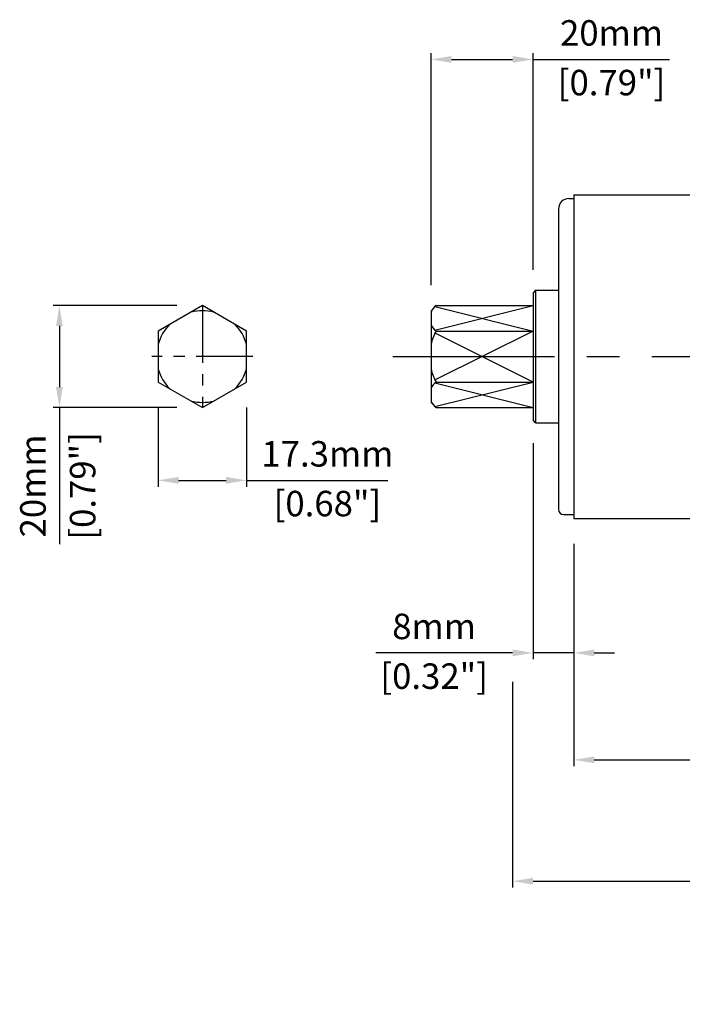
# Model space of a CAD drawing. Units: millimetres. Extents: x 453 to 1112, y 680 to 1136.
# Drawn here: x 453 to 583, y 696 to 889 of the extents above; entities that cross this region are included whole.
import ezdxf

# ---------------------------------------------------------------- set-up
doc = ezdxf.new("R2010")
doc.units = ezdxf.units.MM
doc.linetypes.add('CENTER', pattern=[50.8, 31.75, -6.35, 6.35, -6.35])
doc.styles.get("Standard").update_dxf_attribs({"font": 'ARIAL.TTF'})
doc.dimstyles.new('ISO-25', dxfattribs={"dimtxt": 5, "dimasz": 4, "dimexe": 1.25, "dimexo": 5, "dimgap": 2, "dimtad": 0, "dimdec": 1, "dimdsep": 46, "dimtxsty": 'Standard', "dimcen": 2.5, "dimadec": 0, "dimazin": 0, "dimtfac": 1, "dimtdec": 1, "dimtmove": 0, "dimatfit": 3, "dimfxl": 0, "dimarcsym": 0})

# ---------------------------------------------------------------- blocks, each defined once
blk = doc.blocks.new('*D7')
at = {"color": 0, "lineweight": -2}
for p, q in [((549.27, 759.32), (549.27, 718.94)), ((765.18, 758.74), (765.18, 718.94)), ((553.27, 720.19), (625.27, 720.19)), ((761.18, 720.19), (698.84, 720.19))]:
    blk.add_line(p, q, dxfattribs=at)
at = {"color": 0}
for points in [[(553.27, 720.85), (553.27, 719.52), (549.27, 720.19)], [(761.18, 720.85), (761.18, 719.52), (765.18, 720.19)]]:
    blk.add_solid(points, dxfattribs=at)
at = {"layer": 'Defpoints', "color": 0}
for p in [(549.27, 764.32), (765.18, 763.74), (765.18, 720.19)]:
    blk.add_point(p, dxfattribs=at)
at = {"color": 0, "insert": (662.06, 720.19), "char_height": 5, "attachment_point": 5}
blk.add_mtext('Between Frame in mm (BF)\\PBF=TL+20mm', dxfattribs=at)

msp = doc.modelspace()

# ---------------------------------------------------------------- linework, layer by layer
for p, q in [((533.27, 837.14), (533.27, 882.7)), ((537.27, 881.45), (549.27, 881.45)), ((553.27, 840.14), (553.27, 882.7)), ((553.27, 881.45), (580.06, 881.45)), ((560.27, 854.14), (561.27, 854.14)), ((561.27, 854.89), (592.77, 854.89)), ((561.27, 854.89), (561.27, 791.39)), ((558.27, 852.14), (558.27, 793.14)), ((553.77, 836.14), (553.27, 835.64)), ((553.27, 835.64), (553.27, 810.64)), ((553.77, 836.14), (553.77, 810.14)), ((553.77, 836.14), (558.27, 836.14)), ((483.42, 833.14), (459.14, 833.14)), ((488.42, 833.14), (479.76, 828.14)), ((497.08, 828.14), (488.42, 833.14)), ((534.27, 833.14), (533.27, 832.14)), ((534.03, 828.34), (553.27, 833.14)), ((534.03, 832.95), (553.27, 828.14)), ((534.27, 833.14), (553.27, 833.14)), ((533.27, 832.14), (533.27, 814.14)), ((460.39, 829.14), (460.39, 817.14)), ((479.76, 828.14), (479.76, 818.14)), ((497.08, 818.14), (497.08, 828.14)), ((553.27, 828.14), (534.06, 818.54)), ((553.27, 818.14), (534.06, 827.75)), ((534.27, 828.14), (553.27, 828.14)), ((479.76, 818.14), (488.42, 813.14)), ((488.42, 813.14), (497.08, 818.14)), ((534.03, 813.34), (553.27, 818.14)), ((534.03, 817.95), (553.27, 813.14)), ((534.27, 818.14), (553.27, 818.14)), ((534.27, 813.14), (533.27, 814.14)), ((483.42, 813.14), (459.14, 813.14)), ((460.39, 813.14), (460.39, 786.35)), ((479.76, 813.14), (479.76, 797.59)), ((497.08, 813.14), (497.08, 797.59)), ((534.27, 813.14), (553.27, 813.14)), ((553.77, 810.14), (553.27, 810.64)), ((553.77, 810.14), (558.27, 810.14)), ((553.27, 806.14), (553.27, 763.74)), ((483.76, 798.84), (493.08, 798.84)), ((497.08, 798.84), (524.79, 798.84)), ((559.27, 792.14), (561.27, 792.14)), ((561.27, 791.39), (592.77, 791.39)), ((561.27, 786.39), (561.27, 763.74)), ((561.27, 786.39), (561.27, 742.75)), ((549.27, 764.99), (522.47, 764.99)), ((561.27, 764.99), (553.27, 764.99)), ((565.27, 764.99), (569.27, 764.99)), ((565.27, 744), (621.63, 744))]:
    msp.add_line(p, q)
at = {"linetype": 'CENTER', "ltscale": 0.35}
for p, q in [((488.42, 833.03), (488.42, 813.26)), ((498.3, 823.14), (478.54, 823.14))]:
    msp.add_line(p, q, dxfattribs=at)
at = {"linetype": 'CENTER'}
msp.add_line((525.75, 823.14), (592.77, 823.14), dxfattribs=at)
for centre, radius, start, end in [((560.27, 852.14), 2, 90, 180), ((536.14, 830.64), 3.13, 126.87, 156.9262), ((488.42, 823.14), 9, 75.7931, 104.2069), ((488.42, 823.14), 9, 135.7931, 164.2069), ((488.42, 823.14), 9, 15.7931, 44.2069), ((536.14, 830.64), 3.13, 203.0738, 233.13), ((543.27, 823.14), 10.3, 150.9454, 166.2365), ((488.42, 823.14), 9, 195.7931, 224.2069), ((488.42, 823.14), 9, 315.7931, 344.2069), ((543.27, 823.14), 10.3, 193.7635, 209.0546), ((536.14, 815.64), 3.13, 126.87, 156.9262), ((488.42, 823.14), 9, 255.7931, 284.2069), ((536.14, 815.64), 3.13, 203.0738, 233.1301), ((559.27, 793.14), 1, 180, 270)]:
    msp.add_arc(centre, radius, start, end)
for points in [[(537.27, 882.12), (537.27, 880.78), (533.27, 881.45)], [(549.27, 882.12), (549.27, 880.78), (553.27, 881.45)], [(459.72, 829.14), (461.06, 829.14), (460.39, 833.14)], [(459.72, 817.14), (461.06, 817.14), (460.39, 813.14)], [(483.76, 799.51), (483.76, 798.18), (479.76, 798.84)], [(493.08, 799.51), (493.08, 798.18), (497.08, 798.84)], [(549.27, 765.65), (549.27, 764.32), (553.27, 764.99)], [(565.27, 765.65), (565.27, 764.32), (561.27, 764.99)], [(565.27, 744.67), (565.27, 743.34), (561.27, 744)]]:
    msp.add_solid(points)

# ---------------------------------------------------------------- texts
at = {"char_height": 5, "attachment_point": 5}
for s, insert in [('20mm', (568.66, 886)), ('[0.79"]', (568.66, 876.25)), ('17.3mm', (512.94, 803.4)), ('[0.68"]', (512.94, 793.64)), ('8mm', (533.87, 769.54)), ('[0.32"]', (533.87, 759.78))]:
    msp.add_mtext(s, dxfattribs=dict(at, insert=insert))
at = {"char_height": 5, "attachment_point": 5, "rotation": 90}
for s, insert in [('20mm', (455.84, 797.75)), ('[0.79"]', (465.59, 797.75))]:
    msp.add_mtext(s, dxfattribs=dict(at, insert=insert))

# ---------------------------------------------------------------- dimensions: what is measured, and where the dimension line sits
dim = msp.add_linear_dim(base=(765.18, 720.19), p1=(549.27, 764.32), p2=(765.18, 763.74), text='Between Frame in mm (BF)\\XBF=TL+20mm', dimstyle='ISO-25', override={"dimpost": 'mm\\X'})
dim.commit()
dim.dimension.update_dxf_attribs({"geometry": '*D7', "text_midpoint": (662.06, 720.19), "dimtype": 160})

doc.saveas('drawing.dxf')
